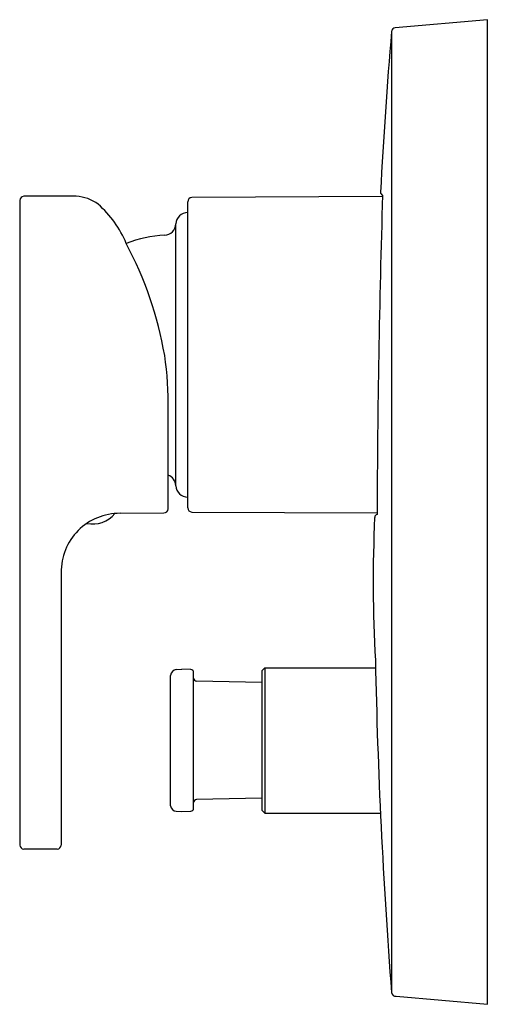
# Model space of a CAD drawing. Units: inches. Extents: x 4149.9 to 4153.02, y 111.77 to 118.31.
import ezdxf

# ---------------------------------------------------------------- set-up
doc = ezdxf.new("R2010")
doc.units = ezdxf.units.IN
doc.header["$LTSCALE"] = 0.64311
doc.header["$MEASUREMENT"] = 0
doc.layers.get('0').update_dxf_attribs({"color": 255, "linetype": 'CONTINUOUS'})
doc.layers.get('Defpoints').update_dxf_attribs({"linetype": 'CONTINUOUS'})
doc.styles.get("Standard").update_dxf_attribs({"font": 'txt', "width": 0.8})

msp = doc.modelspace()

# ---------------------------------------------------------------- linework, layer by layer
for p, q in [((4153.0006, 118.3071), (4152.3894, 118.2536)), ((4153.0006, 111.7717), (4153.0006, 118.3071)), ((4152.3644, 118.2288), (4152.3644, 111.85)), ((4150.2722, 117.1348), (4149.926, 117.1348)), ((4152.3046, 117.1328), (4151.0398, 117.1261)), ((4149.8982, 117.1073), (4149.8982, 112.8287)), ((4151.0124, 115.0668), (4151.0124, 117.0986)), ((4150.9337, 115.2137), (4150.9337, 116.9517)), ((4150.8825, 115.0608), (4150.8825, 115.7147)), ((4150.5641, 115.0307), (4150.8551, 115.0332)), ((4151.0398, 115.0392), (4152.2689, 115.0328)), ((4150.1738, 114.637), (4150.1738, 112.8287)), ((4150.9363, 113.9947), (4150.973, 113.9961)), ((4151.0328, 113.994), (4150.973, 113.9961)), ((4151.5242, 114.0059), (4151.5045, 113.9862)), ((4151.5045, 113.9862), (4151.5045, 113.061)), ((4151.5242, 114.0059), (4152.2586, 114.0059)), ((4151.5242, 114.0059), (4151.5242, 113.0413)), ((4150.8985, 113.0883), (4150.8985, 113.9552)), ((4151.0518, 113.0729), (4151.0518, 113.9743)), ((4151.5045, 113.9083), (4151.071, 113.9169)), ((4151.5045, 113.139), (4151.071, 113.1303)), ((4150.9363, 113.0526), (4150.973, 113.0513)), ((4150.973, 113.0513), (4151.0328, 113.0534)), ((4151.5242, 113.0413), (4151.5045, 113.061)), ((4151.5242, 113.0413), (4152.2908, 113.0413)), ((4150.1462, 112.8012), (4149.9258, 112.8012)), ((4152.3948, 111.8247), (4153.0006, 111.7717))]:
    msp.add_line(p, q)
for centre, radius, start, end in [((4187.4867, 115.2847), 35.2455, 175.20846, 176.94609), ((4152.3918, 118.2262), 0.0276, 95.04438, 174.59213), ((4149.9272, 117.1058), 0.029, 92.37815, 176.91412), ((4150.2601, 116.87), 0.265, 53.26227, 87.38605), ((4151.0399, 117.0986), 0.0276, 90.3, 180), ((4226.2582, 114.8254), 73.9896, 178.205282, 179.847083), ((4152.3109, 117.1614), 0.0197, 177.15141, 252.11488), ((4149.9551, 116.5545), 0.7026, 22.38677, 48.7134), ((4151.0124, 116.9481), 0.0787, 89.98469, 177.39843), ((4150.8551, 116.9553), 0.0787, 273.42724, 357.39223), ((4150.9116, 116.0121), 0.8661, 93.42724, 110.74806), ((4148.3862, 115.6457), 2.5111, 9.91825, 27.93492), ((4148.7912, 115.7666), 2.0919, 358.57664, 8.56594), ((4150.8551, 115.2101), 0.0787, 2.60629, 69.64674), ((4151.0124, 115.2172), 0.0787, 182.60157, 270.01531), ((4150.5615, 114.643), 0.3877, 89.61453, 180.88453), ((4150.3825, 115.1484), 0.1887, 258.12778, 320.87651), ((4150.8549, 115.0608), 0.0276, 270.5, 0), ((4151.0423, 115.0692), 0.03, 184.52272, 265.17729), ((4161.4304, 114.5784), 9.1878, 177.34553, 183.26676), ((4152.2715, 115.0041), 0.019, 98.1421, 180.49143), ((4190.465, 114.8002), 38.2147, 181.11755, 184.42762), ((4150.9433, 113.9501), 0.0451, 98.90202, 173.53867), ((4151.0319, 113.9742), 0.0198, 0.43391, 87.55306), ((4151.0711, 113.9362), 0.0193, 178.85958, 269.99577), ((4151.0714, 113.1106), 0.0197, 91.1256, 180.01907), ((4150.9403, 113.0947), 0.0423, 188.60781, 264.59448), ((4151.0321, 113.073), 0.0197, 271.99687, 359.73389), ((4149.9294, 112.8323), 0.0314, 186.59085, 263.40915), ((4150.1452, 112.8298), 0.0286, 272.11487, 357.88513), ((4152.3926, 111.853), 0.0284, 185.91836, 274.37477)]:
    msp.add_arc(centre, radius, start, end)

# ---------------------------------------------------------------- texts
at = {"layer": 'Defpoints'}
for tag, p, s in [('TRADENAME', (4153.0092, 115.0394), 'STRAYT'), ('MODELNUMBER', (4153.0092, 115.041), 'K-16086IN-4'), ('PRODUCT', (4153.0092, 115.0377), 'VALVE TRIM')]:
    msp.add_attdef(tag, p, s, height=0.001, dxfattribs=at)

doc.saveas('drawing.dxf')
